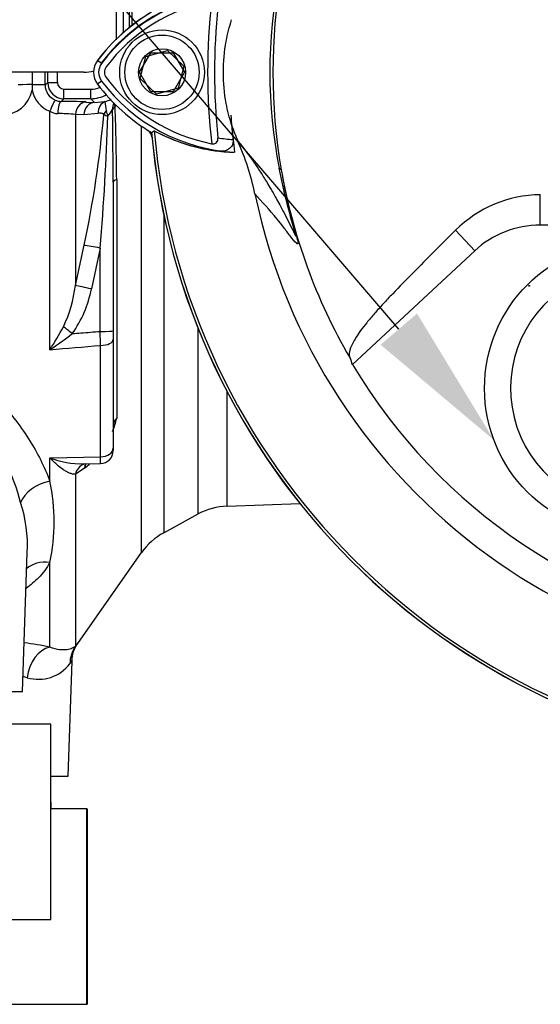
# Model space of a CAD drawing. Units: millimetres. Extents: x 0 to 594, y 0 to 420.
# Drawn here: x 319 to 335, y 175 to 205 of the extents above; entities that cross this region are included whole.
import ezdxf
from ezdxf import colors
from ezdxf.entities.mleader import LeaderData, LeaderLine
from ezdxf.enums import TextEntityAlignment as Align
from ezdxf.lldxf.tags import DXFTag
from ezdxf.math import Vec2, Vec3

# ---------------------------------------------------------------- set-up
doc = ezdxf.new("R2010")
doc.units = ezdxf.units.MM
for name, color, linetype in [('Default', 7, 'Continuous'), ('II0-20SHORT-STD', 7, 'Continuous'), ('II0-55-ADPIMP4-S', 7, 'Continuous'), ('II2-01-STD', 7, 'Continuous'), ('PART4', 7, 'Continuous'), ('TSH-1', 7, 'Continuous')]:
    doc.layers.add(name, color=color, linetype=linetype)
doc.styles.add('SEACAD_Arial', font='arial.ttf')
tags = doc.linetypes.add('HIDDEN2', pattern=[4.7625, 3.175, -1.5875]).pattern_tags.tags
tags[6:7] = [DXFTag(74, 4), DXFTag(75, 0), DXFTag(340, '0'), DXFTag(46, 0.0), DXFTag(50, 0.0), DXFTag(44, 0.0), DXFTag(45, 0.0)]
tags[4:5] = [DXFTag(74, 4), DXFTag(75, 0), DXFTag(340, '0'), DXFTag(46, 0.0), DXFTag(50, 0.0), DXFTag(44, 0.0), DXFTag(45, 0.0)]
doc.dimstyles.new('ISO-InstDr', dxfattribs={"dimtxt": 3.2, "dimasz": 4.48, "dimexe": 1.6, "dimexo": 1.6, "dimgap": 0.8, "dimtad": 1, "dimdec": 0, "dimlfac": 5, "dimzin": 0, "dimdsep": 46, "dimtxsty": 'SEACAD_Arial', "dimblk1": '_SE_FILLED', "dimblk2": '_SE_FILLED', "dimsah": 1, "dimcen": 1.6, "dimadec": 0, "dimazin": 0, "dimtfac": 0.5, "dimtofl": 0, "dimtmove": 0, "dimatfit": 3, "dimfxl": 1, "dimtzin": 0, "dimarcsym": 0})

# ---------------------------------------------------------------- blocks, each defined once
blk = doc.blocks.new('SE5')
at = {"layer": 'II0-20SHORT-STD', "color": 7, "linetype": 'Continuous'}
for p, q in [((322.742, 203.156), (323.088, 203.756)), ((323.088, 203.756), (323.781, 203.756)), ((323.781, 203.756), (324.128, 203.156)), ((323.088, 202.556), (322.742, 203.156)), ((324.128, 203.156), (323.781, 202.556)), ((323.781, 202.556), (323.088, 202.556))]:
    blk.add_line(p, q, dxfattribs=at)
for centre, radius, start, end in [((325.938, 200.161), 5.46, 97.8333, 143.1964), ((325.938, 200.161), 5.271, 100.7207, 143.1988), ((344.235, 203.156), 19.4, 173.5366, 186.4832), ((344.235, 203.156), 19.189, 174.0074, 186.0146), ((325.938, 200.161), 5.599, 120.2729, 143.1947), ((321.935, 203.156), 0.271, 143.1301, 216.8699), ((325.967, 206.18), 5.312, 216.8699, 259.0534), ((344.235, 203.156), 18.733, 184.0217, 186.3268), ((344.235, 203.156), 21.199, 184.9824, 265.02), ((325.809, 206.173), 5.474, 241.465, 263.5583), ((344.235, 203.156), 21.116, 184.8664, 265.1363), ((325.967, 206.18), 5.101, 260.7906, 266.0508)]:
    blk.add_arc(centre, radius, start, end, dxfattribs=at)
for points, knots in [([(324.959, 200.965), (324.985, 200.96), (325.013, 200.959), (325.065, 200.969), (325.089, 200.98), (325.126, 201.015), (325.139, 201.039), (325.153, 201.091), (325.154, 201.118), (325.151, 201.145)], [0, 0, 0, 0, 0.25, 0.25, 0.5, 0.5, 0.75, 0.75, 1, 1, 1, 1]), ([(325.616, 201.091), (325.62, 201.059), (325.619, 201.028), (325.608, 200.966), (325.598, 200.938), (325.558, 200.86), (325.52, 200.821), (325.457, 200.779), (325.434, 200.768), (325.388, 200.75), (325.365, 200.743), (325.294, 200.73), (325.244, 200.728), (325.195, 200.734)], [0, 0, 0, 0, 0.125, 0.125, 0.25, 0.25, 0.5, 0.5, 0.625, 0.625, 0.75, 0.75, 1, 1, 1, 1])]:
    blk.add_open_spline(points, degree=3, knots=knots, dxfattribs=at)
at = {"layer": 'II0-55-ADPIMP4-S', "color": 7, "linetype": 'Continuous'}
for p, q in [((320.018, 183.156), (317.645, 183.156)), ((320.018, 177.156), (320.018, 183.156)), ((320.018, 180.756), (320.035, 180.756)), ((320.035, 180.556), (320.035, 180.756)), ((321.124, 180.556), (320.018, 180.556)), ((321.124, 180.556), (321.132, 180.556)), ((321.124, 174.556), (321.124, 180.556)), ((321.132, 180.556), (321.132, 174.556)), ((317.645, 177.156), (320.018, 177.156)), ((318.221, 174.556), (321.124, 174.556)), ((321.124, 174.556), (321.132, 174.556))]:
    blk.add_line(p, q, dxfattribs=at)
at = {"layer": 'II2-01-STD', "color": 7, "linetype": 'Continuous'}
for p, q in [((322.035, 204.156), (322.035, 224.482)), ((322.245, 223.86), (322.245, 204.374)), ((322.431, 204.53), (322.431, 218.538)), ((322.503, 218.322), (322.503, 204.587)), ((321.035, 203.156), (313.035, 203.156)), ((319.448, 203.156), (319.448, 202.778)), ((319.448, 202.778), (319.448, 202.775)), ((319.846, 202.767), (319.925, 202.845)), ((320.424, 202.638), (321.246, 202.638)), ((320.424, 202.345), (320.424, 202.638)), ((321.246, 202.345), (321.246, 202.638)), ((320.424, 202.345), (320.342, 202.263)), ((321.246, 202.345), (320.424, 202.345)), ((321.101, 202.244), (321.36, 202.231)), ((321.36, 202.231), (321.246, 202.345)), ((321.36, 202.231), (321.683, 202.255)), ((319.99, 194.643), (319.99, 201.959)), ((320.774, 201.861), (320.774, 196.614)), ((321.032, 201.849), (320.774, 201.861)), ((321.475, 201.891), (321.032, 201.849)), ((322.804, 188.416), (322.804, 201.506)), ((321.935, 199.786), (321.935, 195.219)), ((322.043, 199.858), (322.043, 192.544)), ((323.488, 198.78), (323.488, 189.026)), ((320.774, 196.614), (321.043, 197.846)), ((321.535, 197.761), (321.265, 196.507)), ((321.535, 195.205), (321.535, 197.761)), ((321.935, 195.219), (321.935, 194.959)), ((324.547, 189.602), (324.547, 195.281)), ((321.935, 194.959), (321.935, 191.617)), ((321.549, 191.355), (321.549, 194.773)), ((325.432, 189.843), (325.432, 193.355)), ((321.935, 191.617), (321.935, 191.56)), ((319.99, 191.324), (321.549, 191.355)), ((319.99, 190.61), (319.99, 191.324)), ((321.044, 190.995), (320.774, 190.823)), ((321.018, 191.138), (321.543, 191.148)), ((321.059, 191.008), (321.044, 190.995)), ((320.774, 190.823), (320.774, 185.543)), ((325.432, 189.843), (327.669, 189.921)), ((323.488, 189.026), (324.547, 189.602)), ((319.146, 184.156), (319.295, 188.416)), ((320.852, 185.628), (322.804, 188.416)), ((319.99, 185.519), (319.99, 188.112)), ((320.556, 181.556), (320.679, 185.089)), ((312.123, 184.156), (319.146, 184.156)), ((320.018, 181.556), (320.556, 181.556))]:
    blk.add_line(p, q, dxfattribs=at)
for centre, radius, start, end in [((321.035, 204.156), 1, 270, 287.8814), ((333.509, 202.75), 14.061, 179.8996, 180.5847), ((320.347, 202.765), 0.501, 179.7547, 247.399), ((320.425, 202.845), 0.5, 180.0198, 269.9484), ((320.426, 202.839), 0.201, 179.5869, 269.5093), ((318.516, 202.794), 0.951, 269.3918, 348.6937), ((320.317, 202.781), 0.886, 191.3592, 248.2943), ((321.245, 203.332), 0.695, 270.0848, 294.4644), ((321.245, 203.344), 0.999, 270.0197, 299.2862), ((320.351, 202.777), 0.514, 247.4953, 268.943), ((320.206, 181.682), 20.582, 87.5067, 89.6218), ((324.343, 202.504), 2.672, 185.3365, 191.3272), ((322.529, 202.019), 0.613, 160.6624, 180.1934), ((322.24, 201.988), 0.272, 142.5985, 154.4874), ((320.246, 202.403), 0.513, 240.0103, 268.378), ((320.141, 195.154), 6.737, 84.6105, 89.232), ((288.185, 204.833), 33.593, 347.9968, 354.923), ((322.356, 203.403), 1.698, 245.2843, 249.9818), ((322.606, 202.15), 0.899, 190.9385, 202.4005), ((320.563, 202.773), 1.55, 321.4095, 330.77), ((322.183, 201.859), 0.31, 127.4466, 149.5044), ((103.316, 199.042), 218.62, 0.19514, 0.77965), ((229.617, 198.972), 92.43, 0.54933, 1.94271), ((236.119, 204.857), 85.71, 355.25113, 357.96045), ((322.735, 201.08), 0.4, 13.0198, 47.8953), ((316.787, 197.082), 4.014, 334.4022, 353.2963), ((317.851, 197.157), 3.476, 324.4502, 349.2212), ((310.291, 200.862), 11.522, 327.3283, 331.4055), ((315.151, 202.126), 8.911, 302.8848, 308.3377), ((208.559, 1537.845), 1347.816, 274.742353, 274.808863), ((319.465, 193.112), 2.64, 338.3503, 347.58), ((320.95, 193.799), 2.654, 248.7931, 271.5473), ((321.535, 191.548), 0.4, 271.2453, 0.0011), ((319.465, 193.112), 2.64, 307.1544, 311.3223), ((314.366, 189.361), 5.76, 347.4786, 12.5214), ((315.2, 188.66), 4.102, 356.571, 18.3397), ((325.502, 187.844), 2, 92, 118.5), ((324.442, 187.268), 2, 118.5, 145), ((315.2, 188.66), 4.102, 356.0917, 356.571), ((316.274, 165.995), 19.874, 79.2259, 81.5195), ((321.609, 185.068), 0.951, 143.5598, 178.6724), ((319.64, 185.75), 1.221, 253.6578, 322.3911), ((316.163, 171.695), 13.259, 76.3281, 76.8939)]:
    blk.add_arc(centre, radius, start, end, dxfattribs=at)
for centre, major_axis, ratio, start_param, end_param in [((319.2, 203.156), (0, 18.507), 0.034921, 4.691379, 4.712389), ((319.202, 203.156), (0, -20.7), 0.034921, 1.555796, 1.571299), ((319.502, 203.156), (0, 21), 0.034422, 4.697389, 4.712892), ((319.481, 202.769), (-0.46, 0), 0.020886, 4.783736, 6.248271), ((319.446, 202.767), (0.4, 0), 0.021009, 0.034914, 1.566625), ((320.224, 202.845), (-0.3, 0), 0.015, 0.034911, 1.570804), ((320.003, 201.932), (0.152, 0.37), 0.057548, 0.045581, 1.522842), ((320.342, 201.863), (0.004, 0.4), 0.277889, 0.036338, 1.506099), ((321.101, 201.844), (0.02, 0.399), 0.820233, 0.061048, 1.569774), ((321.36, 201.831), (0.02, 0.399), 0.8203, 0.061058, 1.568474), ((321.803, 201.874), (-0.097, 0.388), 0.807901, 0.07433, 1.32719), ((322.322, 202.09), (-0.363, 0.168), 0.475195, 0.226148, 0.708185), ((321.974, 201.842), (-0.318, -0.243), 0.681798, 5.00629, 5.385937), ((322.535, 199.786), (-0.6, 0), 0.208348, 5.67232, 6.283185), ((321.535, 197.74), (-0.589, 0.113), 0.034273, 4.718976, 5.705522), ((321.265, 196.486), (-0.584, 0.138), 0.03396, 4.720437, 5.721068), ((320.679, 195.115), (-0.47, 0.373), 0.027329, -1.549081, -0.932857), ((321.535, 195.219), (0.4, 0), 0.034899, 4.712389, 6.283185), ((321.535, 194.959), (0.4, 0), 0.465434, 4.747296, 6.283185), ((322.535, 192.314), (-0.6, 0), 0.670489, 5.67232, 6.283185), ((321.535, 191.617), (0.4, 0), 0.655191, 4.747296, 6.283185), ((321.265, 190.582), (0.236, -0.552), 0.823802, 3.147427, 3.950286), ((321.535, 190.753), (0.378, -0.466), 0.683549, 3.375583, 3.732907), ((321.551, 190.765), (0.387, -0.459), 0.668492, 3.396529, 3.72034), ((320.024, 189.916), (0.945, 0.327), 0.68018, 1.375238, 2.621925), ((320.024, 187.28), (0.887, -0.462), 0.793689, 1.999343, 2.854089), ((320.024, 184.544), (0.198, 0.98), 0.7249, 0.319572, 1.681221), ((321.593, 184.97), (-0.745, 0.667), 0.967677, 0.124643, 0.711634)]:
    blk.add_ellipse(centre, major_axis=major_axis, ratio=ratio, start_param=start_param, end_param=end_param, dxfattribs=at)
for points, knots in [([(321.683, 202.255), (321.753, 202.276), (321.811, 202.299), (321.864, 202.325), (321.867, 202.326), (321.869, 202.327)], [0, 0, 0, 0, 0.25, 0.25, 0.263075, 0.263075, 0.263075, 0.263075]), ([(321.646, 201.86), (321.64, 201.867), (321.634, 201.873), (321.62, 201.882), (321.613, 201.885), (321.592, 201.893), (321.577, 201.896), (321.534, 201.901), (321.505, 201.899), (321.475, 201.891)], [0, 0, 0, 0, 0.125, 0.125, 0.25, 0.25, 0.5, 0.5, 1, 1, 1, 1]), ([(320.679, 195.136), (320.767, 195.143), (320.855, 195.15), (320.944, 195.157), (321.141, 195.173), (321.338, 195.189), (321.535, 195.205)], [0, 0, 0, 0, 0.309709, 0.309709, 0.309709, 1, 1, 1, 1]), ([(321.549, 194.773), (321.546, 194.84), (321.544, 194.909), (321.54, 195.054), (321.537, 195.129), (321.535, 195.205)], [0, 0, 0, 0, 0.5, 0.5, 1, 1, 1, 1]), ([(312.02, 186.991), (311.98, 187.014), (311.941, 187.038), (311.724, 187.178), (311.568, 187.31), (311.313, 187.598), (311.212, 187.753), (311.06, 188.088), (311.008, 188.266), (310.924, 188.823), (310.959, 189.23), (311.164, 190.066), (311.332, 190.494), (311.777, 191.367), (312.056, 191.81), (312.545, 192.45), (312.721, 192.66), (313.103, 193.069), (313.312, 193.27), (313.987, 193.833), (314.508, 194.164), (315.417, 194.399), (315.734, 194.426), (316.355, 194.367), (316.657, 194.281), (317.209, 194.04), (317.464, 193.886), (317.933, 193.542), (318.145, 193.355), (318.735, 192.766), (319.066, 192.337), (319.614, 191.476), (319.834, 191.036), (319.99, 190.61)], [0.3372345, 0.3372345, 0.3372345, 0.3372345, 0.34375, 0.34375, 0.375, 0.375, 0.40625, 0.40625, 0.4375, 0.4375, 0.5, 0.5, 0.5625, 0.5625, 0.625, 0.625, 0.65625, 0.65625, 0.6875, 0.6875, 0.75, 0.75, 0.78125, 0.78125, 0.8125, 0.8125, 0.84375, 0.84375, 0.875, 0.875, 0.9375, 0.9375, 1, 1, 1, 1]), ([(319.094, 189.951), (318.983, 190.368), (318.829, 190.796), (318.444, 191.643), (318.212, 192.067), (317.791, 192.671), (317.638, 192.867), (317.298, 193.239), (317.109, 193.417), (316.686, 193.719), (316.446, 193.847), (316.055, 193.946), (315.918, 193.964), (315.644, 193.963), (315.509, 193.944), (315.109, 193.84), (314.872, 193.712), (314.44, 193.407), (314.246, 193.227), (313.893, 192.85), (313.732, 192.65), (313.438, 192.244), (313.303, 192.037), (312.93, 191.41), (312.719, 190.981), (312.369, 190.125), (312.232, 189.703), (312.039, 188.873), (311.984, 188.463), (311.988, 188.043), (311.988, 188.013), (311.989, 187.984)], [0, 0, 0, 0, 0.0625, 0.0625, 0.125, 0.125, 0.15625, 0.15625, 0.1875, 0.1875, 0.21875, 0.21875, 0.234375, 0.234375, 0.25, 0.25, 0.28125, 0.28125, 0.3125, 0.3125, 0.34375, 0.34375, 0.375, 0.375, 0.4375, 0.4375, 0.5, 0.5, 0.5625, 0.5625, 0.5672586, 0.5672586, 0.5672586, 0.5672586]), ([(320.774, 190.823), (320.746, 190.82), (320.717, 190.822), (320.657, 190.835), (320.626, 190.844), (320.563, 190.87), (320.531, 190.887), (320.465, 190.923), (320.432, 190.944), (320.333, 191.012), (320.265, 191.066), (320.162, 191.156), (320.128, 191.188), (320.076, 191.237), (320.059, 191.254), (320.024, 191.289), (320.007, 191.306), (319.99, 191.324)], [0, 0, 0, 0, 0.125, 0.125, 0.25, 0.25, 0.375, 0.375, 0.5, 0.5, 0.75, 0.75, 0.875, 0.875, 0.9375, 0.9375, 1, 1, 1, 1]), ([(321.543, 191.148), (321.543, 191.148), (321.544, 191.15), (321.545, 191.158), (321.545, 191.166), (321.546, 191.189), (321.547, 191.203), (321.548, 191.237), (321.548, 191.257), (321.548, 191.302), (321.549, 191.328), (321.549, 191.355)], [0.4098438, 0.4098438, 0.4098438, 0.4098438, 0.5, 0.5, 0.625, 0.625, 0.75, 0.75, 0.875, 0.875, 1, 1, 1, 1]), ([(319.99, 188.112), (319.897, 187.943), (319.781, 187.787), (319.529, 187.527), (319.402, 187.419), (319.261, 187.319)], [0, 0, 0, 0, 0.03125, 0.03125, 0.05564406, 0.05564406, 0.05564406, 0.05564406]), ([(320.774, 185.543), (320.751, 185.524), (320.718, 185.501), (320.633, 185.462), (320.581, 185.444), (320.485, 185.43), (320.45, 185.428), (320.374, 185.428), (320.333, 185.43), (320.202, 185.448), (320.102, 185.473), (319.99, 185.519)], [0, 0, 0, 0, 0.25, 0.25, 0.5, 0.5, 0.625, 0.625, 0.75, 0.75, 1, 1, 1, 1]), ([(320.774, 185.543), (320.802, 185.575), (320.824, 185.599), (320.845, 185.623), (320.851, 185.629), (320.857, 185.636), (320.859, 185.638), (320.859, 185.639)], [0, 0, 0, 0, 0.25, 0.25, 0.375, 0.375, 0.4700418, 0.4700418, 0.4700418, 0.4700418]), ([(320.679, 185.101), (320.679, 185.101), (320.678, 185.099), (320.672, 185.091), (320.667, 185.085), (320.649, 185.061), (320.631, 185.037), (320.607, 185.005)], [0.5027273, 0.5027273, 0.5027273, 0.5027273, 0.625, 0.625, 0.75, 0.75, 1, 1, 1, 1])]:
    blk.add_open_spline(points, degree=3, knots=knots, dxfattribs=at)
blk.add_open_spline([(321.027, 191.132), (321.039, 191.135), (321.045, 191.137), (321.046, 191.139)], degree=3, dxfattribs=at)
at = {"layer": 'PART4', "color": 7, "linetype": 'Continuous'}
for p, q in [((322.939, 203.64), (323.607, 203.827)), ((323.607, 203.827), (324.102, 203.342)), ((321.578, 203.423), (321.452, 203.518)), ((322.767, 202.969), (322.939, 203.64)), ((324.102, 203.342), (323.93, 202.671)), ((321.578, 202.888), (321.452, 202.793)), ((323.263, 202.484), (322.767, 202.969)), ((323.93, 202.671), (323.263, 202.484)), ((323.112, 201.311), (323.195, 201.364)), ((327.095, 200.159), (327.03, 200.214)), ((335.049, 198.468), (335.049, 199.401)), ((333.035, 197.677), (332.448, 198.309)), ((340.249, 198.468), (335.049, 198.468)), ((333.035, 197.677), (329.278, 194.188))]:
    blk.add_line(p, q, dxfattribs=at)
for centre, radius in [((323.435, 203.156), 1.3), ((323.435, 203.156), 1.14), ((323.435, 203.156), 0.722), ((337.835, 193.456), 4.5)]:
    blk.add_circle(centre, radius, dxfattribs=at)
at = {"layer": 'PART4', "color": 7, "linetype": 'HIDDEN2'}
blk.add_circle((334.709, 196.601), 0.0123, dxfattribs=at)
at = {"layer": 'PART4', "color": 7, "linetype": 'Continuous'}
for centre, radius, start, end in [((344.235, 203.156), 18.331, 191.752, 168.248), ((341.995, 203.156), 15.251, 168.8791, 191.1209), ((344.446, 203.156), 17.608, 170.2033, 189.7967), ((325.938, 200.161), 5.446, 92.908, 143.1965), ((325.938, 200.161), 5.603, 120.2988, 143.1947), ((321.935, 203.156), 0.603, 143.1301, 216.8699), ((321.935, 203.156), 0.446, 143.1301, 216.8699), ((325.967, 206.18), 5.644, 216.8699, 239.6045), ((325.967, 206.18), 5.487, 216.8699, 266.8248), ((344.235, 203.156), 18.733, 184.9439, 187.5283), ((330.553, 203.171), 5.241, 198.1163, 203.9877), ((344.235, 203.156), 21.203, 184.9893, 265.0132), ((344.235, 203.156), 21.116, 184.8664, 265.1363), ((325.809, 206.171), 5.472, 241.4617, 268.4778), ((318.497, 197.796), 7.958, 11.7872, 24.0547), ((344.235, 203.156), 17.4, 189.9151, 210.2097), ((335.108, 195.616), 3.785, 90.8973, 134.6433), ((335.049, 195.508), 2.96, 90, 132.8744), ((337.835, 193.456), 3.7, 121.8912, 275.7596), ((344.235, 203.156), 17.439, 210.9436, 261.3188)]:
    blk.add_arc(centre, radius, start, end, dxfattribs=at)
blk.add_ellipse((346.613, 200.594), major_axis=(-12.766, 13.75), ratio=0.982487, start_param=1.170536, end_param=1.182641, dxfattribs=at)
for points, knots in [([(325.572, 201.541), (325.502, 201.757), (325.446, 201.978), (325.346, 202.516), (325.317, 202.836), (325.317, 203.475), (325.346, 203.795), (325.446, 204.333), (325.502, 204.554), (325.572, 204.77)], [0, 0, 0, 0, 0.207794, 0.207794, 0.5, 0.5, 0.792206, 0.792206, 1, 1, 1, 1]), ([(325.765, 201.04), (325.947, 200.818), (326.142, 200.57), (326.447, 200.109), (326.511, 200.009), (326.648, 199.788), (326.714, 199.678), (326.876, 199.399), (326.94, 199.286), (327.098, 199.001), (327.192, 198.824), (327.337, 198.538), (327.386, 198.438), (327.456, 198.296), (327.478, 198.25), (327.508, 198.19), (327.518, 198.172), (327.534, 198.144), (327.541, 198.133), (327.544, 198.144), (327.539, 198.171), (327.499, 198.319), (327.47, 198.418), (327.39, 198.7), (327.338, 198.888), (327.191, 199.453), (327.104, 199.833), (327.03, 200.214)], [0, 0, 0, 0, 0.5, 0.5, 0.625, 0.625, 0.75, 0.75, 0.8125, 0.8125, 0.875, 0.875, 0.90625, 0.90625, 0.921875, 0.921875, 0.929688, 0.929688, 0.9375, 0.9375, 0.945313, 0.945313, 0.953125, 0.953125, 0.96875, 0.96875, 1, 1, 1, 1]), ([(327.095, 200.159), (327.158, 199.787), (327.235, 199.415), (327.363, 198.872), (327.408, 198.693), (327.477, 198.434), (327.5, 198.349), (327.542, 198.194), (327.561, 198.125), (327.602, 197.971), (327.607, 197.936), (327.61, 197.895), (327.606, 197.89), (327.592, 197.884), (327.578, 197.895), (327.504, 197.958), (327.435, 198.044), (327.297, 198.224), (327.227, 198.32), (327.095, 198.493), (327.031, 198.573), (326.723, 198.95), (326.503, 199.188), (326.288, 199.422)], [0, 0, 0, 0, 0.03125, 0.03125, 0.046875, 0.046875, 0.054688, 0.054688, 0.0625, 0.0625, 0.078125, 0.078125, 0.09375, 0.09375, 0.125, 0.125, 0.25, 0.25, 0.375, 0.375, 0.5, 0.5, 1, 1, 1, 1]), ([(332.448, 198.309), (332.006, 197.872), (331.572, 197.437), (330.933, 196.789), (330.721, 196.573), (330.415, 196.254), (330.314, 196.149), (330.128, 195.946), (330.044, 195.85), (329.875, 195.656), (329.791, 195.56), (329.648, 195.385), (329.586, 195.304), (329.422, 195.077), (329.343, 194.949), (329.181, 194.629), (329.164, 194.491), (329.198, 194.4)], [0, 0, 0, 0, 0.25, 0.25, 0.375, 0.375, 0.4375, 0.4375, 0.5, 0.5, 0.5625, 0.5625, 0.625, 0.625, 0.75, 0.75, 1, 1, 1, 1])]:
    blk.add_open_spline(points, degree=3, knots=knots, dxfattribs=at)
blk = doc.blocks.new('DMBLK67')
at = {"layer": 'Default', "linetype": 'Continuous'}
for points in [[(320.115, 261.278), (315.635, 260.532), (320.115, 259.785)], [(351.755, 261.278), (351.755, 259.785), (356.235, 260.532)]]:
    blk.add_hatch(color=7, dxfattribs=at).paths.add_polyline_path(points)
at = {"layer": 'Default', "color": 7, "linetype": 'Continuous'}
for p, q in [((315.635, 185.756), (315.635, 262.132)), ((356.235, 244.154), (356.235, 262.132)), ((356.235, 260.532), (315.635, 260.532))]:
    blk.add_line(p, q, dxfattribs=at)
at = {"layer": 'Default', "color": 7, "linetype": 'Continuous', "style": 'SEACAD_Arial'}
for s, p in [('203', (330.752, 268.372)), ('(', (327.691, 264.532)), ('7.99"', (330.752, 264.532)), (')', (342.717, 264.532))]:
    blk.add_text(s, height=3.2, dxfattribs=at).set_placement(p, align=Align.TOP_LEFT)
blk = doc.blocks.new('_SE_FILLED')
at = {"color": 0}
blk.add_line((0, 0), (-1, 0), dxfattribs=at)
blk.add_solid([(0, 0), (-1, -0.1665), (-1, 0.1665), (0, 0)], dxfattribs=at)

msp = doc.modelspace()

# ---------------------------------------------------------------- block references
at = {"layer": 'TSH-1'}
msp.add_blockref('SE5', (0, 0), dxfattribs=at)

# ---------------------------------------------------------------- dimensions: what is measured, and where the dimension line sits
at = {"layer": 'Default', "color": 7, "linetype": 'Continuous'}
dim = msp.add_linear_dim(base=(315.635, 260.532), p1=(356.235, 242.554), p2=(315.635, 184.156), text='\\A1;<>', dimstyle='ISO-InstDr', override={"dimpost": '\\X'}, dxfattribs=at)
dim.commit()
dim.dimension.update_dxf_attribs({"geometry": 'DMBLK67', "text_midpoint": (335.935, 260.532), "dimtype": 160})

# ---------------------------------------------------------------- leaders
ml = msp.add_multileader_mtext('Standard', dxfattribs=at)
ml.set_content('{\\pxsm0.9;\\fArial|b0||i0||c0|p34;\\W1.;LOCAL/REMOTE/STOP\\PSWITCH\\P}', color=256)
ml.set_leader_properties()
ml.build(insert=Vec2(0, 0))
ml.multileader.update_dxf_attribs({"dogleg_length": 9.6, "arrow_head_size": 4.48})
ctx = ml.context
ctx.base_point, ctx.char_height, ctx.arrow_head_size, ctx.landing_gap_size = Vec3(232.449, 250.07), 3.2, 4.48, 1.12
notes = []
notes.append((ctx, [(0, (1, 1, 0), (293.05, 249.67), (-1, 0), 9.6, [(0, [(351.99, 197.747)], 0, [])])]))
ctx.mtext.insert = Vec3(234.449, 251.298)
ml = msp.add_multileader_mtext('Standard', dxfattribs=at)
ml.set_content('{\\pxsm0.9;\\fArial|b0||i0||c0|p34;\\W1.;OPEN/CLOSE SWITCH\\P}', color=256)
ml.set_leader_properties()
ml.build(insert=Vec2(0, 0))
ml.multileader.update_dxf_attribs({"dogleg_length": 9.6, "arrow_head_size": 4.48})
ctx = ml.context
ctx.base_point, ctx.char_height, ctx.arrow_head_size, ctx.landing_gap_size = Vec3(234.359, 238.005), 3.2, 4.48, 1.12
notes.append((ctx, [(0, (1, 1, 0), (294.41, 237.605), (-1, 0), 9.6, [(0, [(333.621, 191.874)], 0, [])])]))
ctx.mtext.insert = Vec3(236.359, 239.232)
for ctx, leaders in notes:
    for number, flags, end, landing, length, lines in leaders:
        leader = LeaderData()
        leader.index, (leader.has_last_leader_line, leader.has_dogleg_vector, leader.attachment_direction) = number, flags
        leader.last_leader_point, leader.dogleg_vector, leader.dogleg_length = Vec3(end), Vec3(landing), length
        for number, points, colour, breaks in lines:
            line = LeaderLine()
            line.index, line.vertices, line.color, line.breaks = number, Vec3.list(points), colors.encode_raw_color(colour), breaks
            leader.lines.append(line)
        ctx.leaders.append(leader)

doc.saveas('drawing.dxf')
